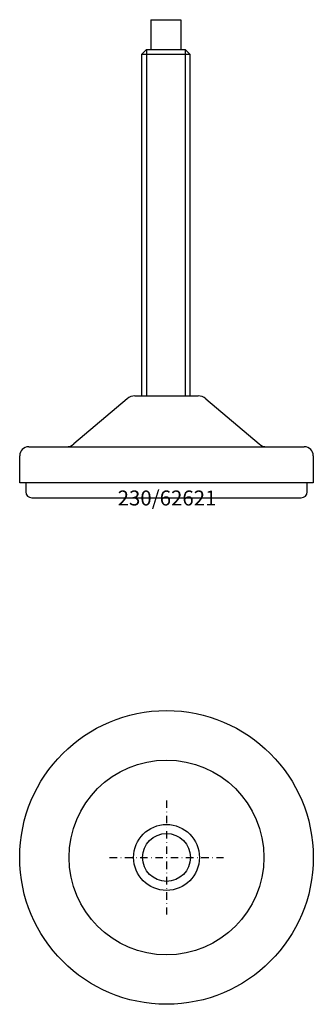
# Model space of a CAD drawing. Extents: x -49 to 49, y -199 to 130.
import ezdxf
from ezdxf.enums import TextEntityAlignment as Align

# ---------------------------------------------------------------- set-up
doc = ezdxf.new("R2010")
doc.units = 0
doc.linetypes.add('DASHDOT', pattern=[1, 0.5, -0.25, 0, -0.25])
doc.layers.get('0').update_dxf_attribs({"linetype": 'CONTINUOUS'})
for name, color, linetype in [('ANTI-SLIP', 4, 'CONTINUOUS'), ('AXIS', 1, 'DASHDOT'), ('MARBETT-FEET', 4, 'CONTINUOUS'), ('TEXT', 5, 'CONTINUOUS')]:
    doc.layers.add(name, color=color, linetype=linetype)
doc.styles.add('DISTINTA', font='romand.shx', dxfattribs={"height": 45})

# ---------------------------------------------------------------- blocks, each defined once
blk = doc.blocks.new('DISBLO')
at = {"layer": 'TEXT', "style": 'DISTINTA'}
blk.add_attdef('TESTO', text='', height=5, dxfattribs=at).set_placement((0.173909, -2.578919), align=Align.CENTER)
blk = doc.blocks.new('62621B')
at = {"layer": 'ANTI-SLIP'}
for radius in [49, 32.5, 11, 8]:
    blk.add_circle((0, 0), radius, dxfattribs=at)
at = {"layer": 'AXIS', "ltscale": 5}
for p, q in [((0, 19), (0, -19)), ((-19, 0), (19, 0))]:
    blk.add_line(p, q, dxfattribs=at)
blk = doc.blocks.new('62611A')
at = {"layer": 'ANTI-SLIP'}
for p, q in [((-13.120286, 33.047757), (-30.879714, 17.952243)), ((-10.529692, 34), (10.529692, 34)), ((13.120286, 33.047757), (30.879714, 17.952243)), ((-46, 17), (46, 17)), ((-49, 5), (-49, 14)), ((49, 14), (49, 5)), ((49, 5), (-49, 5)), ((-47, 5), (-47, 2)), ((45, 5), (-47, 5)), ((47, 2), (47, 5)), ((-45, 0), (45, 0))]:
    blk.add_line(p, q, dxfattribs=at)
for centre, radius, start, end in [((-10.529692, 30), 4, 90, 130.364537), ((10.529692, 30), 4, 49.635463, 90), ((-46, 14), 3, 90, 180), ((-33.470308, 21), 4, 270, 310.364537), ((33.470308, 21), 4, 229.635463, 270), ((46, 14), 3, 0, 90), ((-45, 2), 2, 180, 270), ((45, 2), 2, 270, 0)]:
    blk.add_arc(centre, radius, start, end, dxfattribs=at)
blk = doc.blocks.new('A$C607943EE')
at = {"layer": 'MARBETT-FEET'}
for p, q in [((43.775338, 159.5), (43.775338, 149.5)), ((53.775338, 159.5), (53.775338, 149.5)), ((40.775338, 148), (42.275338, 149.5)), ((40.775338, 148), (56.775338, 148)), ((40.775338, 34), (40.775338, 148)), ((42.275338, 149.5), (55.275338, 149.5)), ((42.275338, 149.5), (42.275338, 34)), ((55.275338, 149.5), (55.275338, 34)), ((55.275338, 149.5), (56.775338, 148)), ((56.775338, 148), (56.775338, 34))]:
    blk.add_line(p, q, dxfattribs=at)
blk.add_lwpolyline([(43.775338, 159.5), (53.775338, 159.5)], dxfattribs=at)
blk.add_blockref('62611A', (49, 0), dxfattribs=at)
blk = doc.blocks.new('A$C4C12059B')
at = {"layer": 'MARBETT-FEET'}
blk.add_blockref('A$C607943EE', (0, 0), dxfattribs=at)
blk = doc.blocks.new('62621')
blk.add_blockref('DISBLO', (0, -30)).add_auto_attribs({'TESTO': '230/62621'})
at = {"layer": 'MARBETT-FEET'}
for name, p in [('A$C4C12059B', (-49, -30)), ('62621B', (0, -150))]:
    blk.add_blockref(name, p, dxfattribs=at)

msp = doc.modelspace()

# ---------------------------------------------------------------- block references
msp.add_blockref('62621', (0, 0))

doc.saveas('drawing.dxf')
